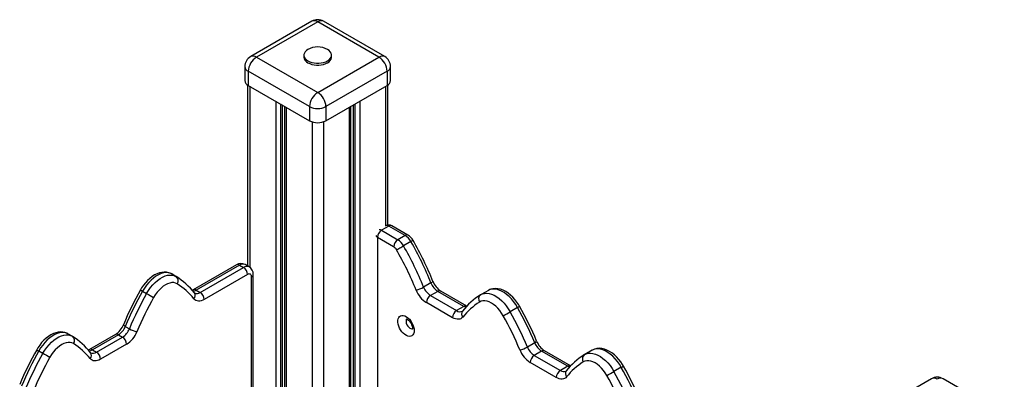
# Model space of a CAD drawing. Units: millimetres. Extents: x 11536 to 26285, y 8492 to 16377.
# Drawn here: x 22094 to 22946, y 10921 to 11233 of the extents above; entities that cross this region are included whole.
import ezdxf

# ---------------------------------------------------------------- set-up
doc = ezdxf.new("R2010")
doc.units = ezdxf.units.MM
doc.header["$LTSCALE"] = 100

msp = doc.modelspace()

# ---------------------------------------------------------------- linework, layer by layer
at = {"color": 7, "linetype": 'Continuous', "ltscale": 100}
for p, q in [((22346.78, 11231.28), (22293.75, 11200.67)), ((22351.78, 11230.79), (22298.74, 11200.17)), ((22404.81, 11200.17), (22351.78, 11230.79)), ((22409.81, 11200.67), (22356.78, 11231.28)), ((22298.74, 11200.17), (22351.78, 11169.56)), ((22339.78, 11201.81), (22339.78, 11200.17)), ((22351.78, 11169.56), (22404.81, 11200.17)), ((22363.78, 11200.17), (22363.78, 11201.81)), ((22288.74, 11192.01), (22288.74, 11179.76)), ((22414.81, 11179.76), (22414.81, 11192.01)), ((22344.71, 11157.31), (22291.67, 11187.93)), ((22291.67, 11187.93), (22291.67, 11175.68)), ((22411.88, 11187.93), (22358.85, 11157.31)), ((22411.88, 11187.93), (22411.88, 11175.68)), ((22291.04, 11176.08), (22291.04, 11019.22)), ((22291.67, 11175.68), (22344.71, 11145.06)), ((22358.85, 11145.06), (22411.88, 11175.68)), ((22412.52, 11054.59), (22412.52, 11176.08)), ((22323.02, 11157.58), (22323.02, 10367.85)), ((22344.71, 11157.31), (22344.71, 11145.06)), ((22358.85, 11157.31), (22358.85, 11145.06)), ((22380.53, 10402.32), (22380.53, 11157.58)), ((22413.34, 11053.74), (22406.97, 11050.06)), ((22406.97, 11050.06), (22421.05, 11041.94)), ((22427.41, 11045.61), (22413.34, 11053.74)), ((22429.91, 11045.86), (22415.84, 11053.99)), ((22427.41, 11045.61), (22421.05, 11041.94)), ((22403.44, 11043.94), (22403.44, 10827.95)), ((22417.51, 11035.82), (22403.44, 11043.94)), ((22432.45, 11040.28), (22426.08, 11036.6)), ((22281.45, 11020.18), (22244.01, 10998.57)), ((22292.48, 11018.38), (22288.95, 11020.42)), ((22228.92, 11010.17), (22225.38, 11012.21)), ((22283.95, 11019.93), (22246.51, 10998.32)), ((22250.05, 10996.28), (22287.48, 11017.89)), ((22291.02, 11011.76), (22253.58, 10990.15)), ((22283.95, 11019.93), (22287.48, 11017.89)), ((22296.02, 10348.9), (22296.02, 11011.76)), ((22228.93, 11010.16), (22229.18, 11010.02)), ((22449.83, 11004.41), (22443.46, 11000.74)), ((22200.13, 10997.33), (22203.66, 10995.29)), ((22246.51, 10998.32), (22250.05, 10996.28)), ((22455.8, 10997.15), (22449.44, 10993.48)), ((22478.35, 10984.14), (22455.8, 10997.15)), ((22480.85, 10984.39), (22458.3, 10997.4)), ((22499.48, 10998.03), (22493.12, 10994.36)), ((22468.45, 10974.34), (22445.91, 10987.36)), ((22449.44, 10993.48), (22471.99, 10980.47)), ((22492.86, 10994.2), (22493.09, 10994.34)), ((22478.35, 10984.14), (22471.99, 10980.47)), ((22524.73, 10983.15), (22518.37, 10979.48)), ((22139.12, 10958.33), (22135.58, 10960.37)), ((22185.23, 10966.75), (22188.77, 10964.71)), ((22139.13, 10958.32), (22139.37, 10958.17)), ((22176.76, 10959.74), (22154.21, 10946.72)), ((22179.26, 10959.49), (22156.71, 10946.48)), ((22160.25, 10944.43), (22182.79, 10957.45)), ((22179.26, 10959.49), (22182.79, 10957.45)), ((22539.63, 10952.57), (22533.26, 10948.9)), ((22110.33, 10945.49), (22113.86, 10943.45)), ((22156.71, 10946.48), (22160.25, 10944.43)), ((22186.33, 10951.33), (22163.78, 10938.31)), ((22545.61, 10945.31), (22539.24, 10941.64)), ((22568.15, 10932.3), (22545.61, 10945.31)), ((22570.65, 10932.54), (22548.11, 10945.56)), ((22589.28, 10946.19), (22582.92, 10942.52)), ((22558.25, 10922.5), (22535.71, 10935.51)), ((22539.24, 10941.64), (22561.79, 10928.62)), ((22582.66, 10942.36), (22582.89, 10942.5)), ((22568.15, 10932.3), (22561.79, 10928.62)), ((22614.54, 10931.31), (22608.17, 10927.64)), ((22883.05, 10921.4), (22830.02, 10890.79)), ((22946.09, 10890.79), (22893.05, 10921.4))]:
    msp.add_line(p, q, dxfattribs=at)
at = {"color": 8, "linetype": 'Continuous', "ltscale": 100}
for p, q in [((22293.09, 11174.86), (22293.09, 11017.96)), ((22410.47, 11174.86), (22410.47, 11053.68)), ((22315.43, 11161.96), (22315.43, 10360.11)), ((22319.52, 11159.6), (22319.52, 10363.01)), ((22321.01, 11158.74), (22321.01, 10364.72)), ((22324.49, 11156.74), (22324.49, 10371.08)), ((22379.07, 11156.74), (22379.07, 10403.7)), ((22382.55, 11158.74), (22382.55, 10400.14)), ((22384.04, 11159.6), (22384.04, 10399.72)), ((22388.13, 11161.96), (22388.13, 10402.07)), ((22346.83, 11144.13), (22346.83, 10409.82)), ((22356.73, 11144.13), (22356.73, 10414.79)), ((22294.56, 10348.06), (22294.56, 11009.72))]:
    msp.add_line(p, q, dxfattribs=at)
at = {"color": 7, "linetype": 'Continuous', "ltscale": 100, "flags": 128}
for points in [[(22343.22, 11206.66), (22341.95, 11205.78), (22340.9, 11204.74), (22340.19, 11203.6), (22339.82, 11202.41), (22339.82, 11201.2), (22340.19, 11200.01), (22340.9, 11198.88), (22341.95, 11197.83), (22343.29, 11196.91)], [(22343.29, 11196.91), (22344.89, 11196.13), (22346.71, 11195.53), (22348.67, 11195.12), (22350.73, 11194.91), (22352.82, 11194.91), (22354.88, 11195.12), (22356.85, 11195.53), (22358.66, 11196.13), (22360.26, 11196.91), (22361.61, 11197.83), (22362.65, 11198.88), (22363.37, 11200.01), (22363.73, 11201.2), (22363.73, 11202.41), (22363.37, 11203.6), (22362.65, 11204.74), (22361.61, 11205.78), (22360.33, 11206.66)], [(22343.29, 11195.28), (22344.89, 11194.5), (22346.71, 11193.9), (22348.67, 11193.48), (22350.73, 11193.27), (22352.82, 11193.27), (22354.88, 11193.48), (22356.85, 11193.9), (22358.66, 11194.5), (22360.26, 11195.28), (22361.61, 11196.2), (22362.65, 11197.25), (22363.37, 11198.38), (22363.73, 11199.57), (22363.78, 11200.17)], [(22420.03, 11033.15), (22420.59, 11033.46), (22421.26, 11033.84), (22422.02, 11034.28), (22422.84, 11034.75), (22423.69, 11035.23), (22424.54, 11035.71), (22425.34, 11036.18), (22426.08, 11036.6)], [(22225.4, 11012.18), (22224.57, 11012.64), (22222.79, 11013.32), (22220.91, 11013.71), (22218.95, 11013.81), (22216.93, 11013.63), (22214.86, 11013.17), (22212.74, 11012.4), (22210.6, 11011.34), (22208.49, 11010.01), (22206.43, 11008.42), (22204.47, 11006.61), (22202.62, 11004.6), (22200.9, 11002.43), (22199.33, 11000.11), (22198.32, 10998.42)], [(22230.16, 11003.67), (22228.76, 11004.34), (22227.19, 11004.69), (22225.5, 11004.7), (22223.71, 11004.39), (22221.85, 11003.75), (22219.96, 11002.81), (22218.06, 11001.57), (22216.2, 11000.05), (22214.41, 10998.3), (22212.72, 10996.33), (22211.15, 10994.18), (22209.75, 10991.89)], [(22449.83, 11004.41), (22450.83, 11005.06), (22451.37, 11005.6), (22451.4, 11005.88)], [(22244.01, 10998.57), (22243.51, 10998.3), (22243.07, 10998.12)], [(22245.05, 10995.78), (22245.05, 10995.78), (22244.99, 10995.85)], [(22526.54, 10984.24), (22525.78, 10985.55), (22524.23, 10987.88), (22522.53, 10990.08), (22520.7, 10992.11), (22518.75, 10993.96), (22516.7, 10995.6), (22514.55, 10997), (22512.33, 10998.13), (22510.07, 10998.97), (22507.8, 10999.48), (22505.58, 10999.64), (22503.47, 10999.46), (22501.5, 10998.95), (22499.7, 10998.16), (22499.46, 10998.01)], [(22253.58, 10990.15), (22252.25, 10989.48), (22250.94, 10989.01), (22249.67, 10988.76), (22248.46, 10988.72), (22247.34, 10988.9), (22246.31, 10989.29), (22245.4, 10989.89), (22244.62, 10990.69)], [(22512.28, 10976.08), (22510.88, 10978.37), (22509.32, 10980.52), (22507.63, 10982.49), (22505.83, 10984.24), (22503.97, 10985.76), (22502.08, 10987), (22500.18, 10987.94), (22498.32, 10988.58), (22496.53, 10988.89), (22494.84, 10988.87), (22493.28, 10988.53), (22491.87, 10987.86)], [(22477.05, 10980.04), (22477, 10979.99), (22476.99, 10979.97)], [(22435.24, 10963.13), (22435.12, 10961.66), (22434.74, 10960.39), (22434.12, 10959.36), (22433.29, 10958.62), (22432.27, 10958.19), (22431.11, 10958.09), (22429.84, 10958.31), (22428.51, 10958.86), (22427.17, 10959.71), (22425.86, 10960.83), (22424.64, 10962.18), (22423.54, 10963.71), (22422.61, 10965.37), (22421.89, 10967.1), (22421.39, 10968.83), (22421.13, 10970.5), (22421.13, 10972.05), (22421.39, 10973.43), (22421.89, 10974.58), (22422.61, 10975.47), (22423.54, 10976.05), (22424.64, 10976.32), (22425.86, 10976.26), (22427.17, 10975.87), (22428.51, 10975.17), (22429.84, 10974.18), (22431.11, 10972.94), (22432.27, 10971.49), (22433.29, 10969.89), (22434.12, 10968.19), (22434.74, 10966.45), (22435.12, 10964.75), (22435.24, 10963.13)], [(22428.52, 10973.38), (22428.65, 10973.35), (22429.04, 10973.18), (22429.62, 10972.82), (22430.33, 10972.24), (22431.09, 10971.45), (22431.85, 10970.47), (22432.53, 10969.36), (22433.09, 10968.18), (22433.49, 10967.04), (22433.71, 10966.01), (22433.78, 10965.25), (22433.78, 10965.17), (22433.77, 10964.85), (22433.71, 10964.49), (22433.7, 10964.44)], [(22477.42, 10974.87), (22476.64, 10974.08), (22475.72, 10973.48), (22474.7, 10973.08), (22473.57, 10972.91), (22472.36, 10972.95), (22471.09, 10973.2), (22469.78, 10973.67), (22468.45, 10974.34)], [(22135.6, 10960.34), (22134.77, 10960.79), (22132.98, 10961.48), (22131.1, 10961.87), (22129.15, 10961.97), (22127.13, 10961.79), (22125.05, 10961.32), (22122.93, 10960.56), (22120.8, 10959.5), (22118.69, 10958.17), (22116.63, 10956.58), (22114.67, 10954.77), (22112.82, 10952.76), (22111.1, 10950.59), (22109.52, 10948.27), (22108.52, 10946.58)], [(22140.36, 10951.83), (22138.95, 10952.5), (22137.39, 10952.84), (22135.7, 10952.86), (22133.91, 10952.55), (22132.05, 10951.91), (22130.15, 10950.97), (22128.26, 10949.73), (22126.4, 10948.21), (22124.61, 10946.46), (22122.91, 10944.49), (22121.35, 10942.34), (22119.95, 10940.05)], [(22154.21, 10946.72), (22153.71, 10946.45), (22153.27, 10946.28)], [(22155.25, 10943.94), (22155.25, 10943.94), (22155.18, 10944)], [(22616.34, 10932.4), (22615.58, 10933.71), (22614.03, 10936.04), (22612.34, 10938.24), (22610.51, 10940.27), (22608.55, 10942.12), (22606.5, 10943.76), (22604.35, 10945.16), (22602.14, 10946.29), (22599.87, 10947.13), (22597.61, 10947.63), (22595.39, 10947.8), (22593.27, 10947.62), (22591.3, 10947.11), (22589.51, 10946.32), (22589.26, 10946.17)], [(22163.78, 10938.31), (22162.45, 10937.64), (22161.14, 10937.17), (22159.87, 10936.92), (22158.66, 10936.88), (22157.54, 10937.05), (22156.51, 10937.45), (22155.6, 10938.05), (22154.81, 10938.84)], [(22602.09, 10924.24), (22600.68, 10926.53), (22599.12, 10928.67), (22597.43, 10930.64), (22595.64, 10932.4), (22593.78, 10933.91), (22591.88, 10935.15), (22589.99, 10936.1), (22588.13, 10936.74), (22586.33, 10937.05), (22584.64, 10937.03), (22583.08, 10936.69), (22581.68, 10936.02)], [(22566.85, 10928.19), (22566.81, 10928.15), (22566.79, 10928.13)], [(22567.22, 10923.03), (22566.44, 10922.23), (22565.53, 10921.63), (22564.5, 10921.24), (22563.37, 10921.07), (22562.17, 10921.1), (22560.9, 10921.36), (22559.58, 10921.83), (22558.25, 10922.5)]]:
    msp.add_lwpolyline(points, dxfattribs=at)
at = {"color": 8, "linetype": 'Continuous', "ltscale": 100, "flags": 128}
for points in [[(22225.38, 11012.21), (22224.03, 11012.84), (22222.25, 11013.28), (22220.32, 11013.37), (22218.28, 11013.11), (22216.15, 11012.51), (22213.98, 11011.57), (22211.79, 11010.3), (22209.62, 11008.73), (22207.49, 11006.89), (22205.45, 11004.79), (22203.52, 11002.47), (22201.74, 10999.97), (22200.13, 10997.33)], [(22203.66, 10995.29), (22205.28, 10997.93), (22207.06, 11000.43), (22208.99, 11002.75), (22211.03, 11004.85), (22213.15, 11006.69), (22215.32, 11008.26), (22217.52, 11009.52), (22219.69, 11010.47), (22221.81, 11011.07), (22223.85, 11011.33), (22225.78, 11011.24), (22227.56, 11010.8), (22228.93, 11010.16)], [(22493.09, 10994.34), (22494.47, 10994.99), (22496.25, 10995.43), (22498.18, 10995.52), (22500.22, 10995.26), (22502.34, 10994.66), (22504.52, 10993.71), (22506.71, 10992.45), (22508.88, 10990.88), (22511.01, 10989.03), (22513.05, 10986.94), (22514.97, 10984.62), (22516.76, 10982.12), (22518.37, 10979.48)], [(22524.73, 10983.15), (22523.12, 10985.79), (22521.34, 10988.29), (22519.41, 10990.61), (22517.37, 10992.71), (22515.25, 10994.55), (22513.07, 10996.12), (22510.88, 10997.39), (22508.71, 10998.33), (22506.59, 10998.93), (22504.54, 10999.19), (22502.62, 10999.1), (22500.83, 10998.66), (22499.48, 10998.03)], [(22480, 10983.41), (22479.24, 10983.69), (22478.35, 10984.14)], [(22428.85, 10973.3), (22428.47, 10972.75), (22428.21, 10971.83), (22428.21, 10970.72), (22428.47, 10969.5), (22428.97, 10968.26), (22429.67, 10967.09), (22430.52, 10966.09), (22431.47, 10965.32), (22432.43, 10964.84), (22433.33, 10964.69), (22433.8, 10964.75)], [(22135.58, 10960.37), (22134.23, 10961), (22132.44, 10961.44), (22130.52, 10961.53), (22128.47, 10961.27), (22126.35, 10960.67), (22124.18, 10959.72), (22121.99, 10958.46), (22119.81, 10956.89), (22117.69, 10955.04), (22115.65, 10952.95), (22113.72, 10950.63), (22111.94, 10948.13), (22110.33, 10945.49)], [(22185.23, 10966.75), (22184.6, 10967.14), (22184.11, 10967.5), (22183.77, 10967.81), (22183.61, 10968.06), (22183.61, 10968.21)], [(22113.86, 10943.45), (22115.47, 10946.09), (22117.26, 10948.59), (22119.18, 10950.91), (22121.22, 10953), (22123.35, 10954.85), (22125.52, 10956.42), (22127.71, 10957.68), (22129.89, 10958.63), (22132.01, 10959.23), (22134.05, 10959.49), (22135.98, 10959.4), (22137.76, 10958.96), (22139.13, 10958.32)], [(22582.89, 10942.5), (22584.27, 10943.14), (22586.06, 10943.59), (22587.98, 10943.68), (22590.02, 10943.42), (22592.15, 10942.81), (22594.32, 10941.87), (22596.51, 10940.61), (22598.69, 10939.04), (22600.81, 10937.19), (22602.85, 10935.09), (22604.78, 10932.78), (22606.56, 10930.28), (22608.17, 10927.64)], [(22614.54, 10931.31), (22612.92, 10933.95), (22611.14, 10936.45), (22609.21, 10938.77), (22607.17, 10940.87), (22605.05, 10942.71), (22602.88, 10944.28), (22600.69, 10945.55), (22598.51, 10946.49), (22596.39, 10947.09), (22594.35, 10947.35), (22592.42, 10947.26), (22590.64, 10946.82), (22589.28, 10946.19)], [(22569.8, 10931.57), (22569.04, 10931.85), (22568.15, 10932.3)]]:
    msp.add_lwpolyline(points, dxfattribs=at)
at = {"color": 7, "linetype": 'Continuous', "ltscale": 10000}
for centre, radius, start, end in [((22351.78, 11222.62), 10, 60.00269, 119.99731), ((22351.78, 11192.09), 16.9, 59.5812, 120.4188), ((22298.74, 11192.01), 10, 119.99731, 180), ((22307.03, 11187.23), 15.37, 122.60548, 177.39452), ((22345.78, 11200.77), 6.03, 185.65338, 245.66676), ((22396.53, 11187.23), 15.37, 2.60548, 57.39452), ((22404.81, 11192.01), 10, 0, 60.00269), ((22293.75, 11180.26), 5.03, 185.6948, 245.62534), ((22409.81, 11180.26), 5.03, 294.37466, 354.3052), ((22360.06, 11156.61), 15.37, 122.60548, 177.39452), ((22343.5, 11156.61), 15.37, 2.60548, 57.39452), ((22351.78, 11170.96), 15.37, 242.60967, 297.39033), ((22351.78, 11158.71), 15.37, 242.60967, 297.39033), ((22413.34, 11049.66), 5, 60.00269, 109.61008), ((22411.11, 11043.59), 7.68, 122.60548, 177.39452), ((22419.76, 11033.35), 14.46, 28.63227, 58.02495), ((22423.56, 11035.37), 12.26, 29.15184, 58.80391), ((22425.19, 11035.47), 7.68, 122.60548, 177.39452), ((22413.39, 11029.68), 14.46, 28.63227, 58.02495), ((22181.9, 10896.72), 288.76, 21.89692, 29.81104), ((22187.12, 10899.71), 284.85, 21.83383, 29.81581), ((22413.69, 11029.68), 7.23, 28.63227, 58.02495), ((22176.87, 10893.82), 280.25, 21.88739, 29.81115), ((22175.53, 10893.05), 288.76, 21.89692, 29.81104), ((22285.37, 11013.9), 7.4, 61.20151, 122.01187), ((22283.34, 11011.41), 7.68, 2.60548, 57.39452), ((22292.4, 11010.07), 2.18, 350.78596, 129.20329), ((22288.79, 11012.12), 7.24, 357.20465, 59.52858), ((22226.48, 11006.35), 4.55, 323.95775, 53.69408), ((22195.85, 10956.93), 62.68, 38.38035, 57.7719), ((22199.38, 10954.89), 57.68, 38.36007, 57.7565), ((22464.01, 11010), 15.24, 201.51665, 237.44576), ((22468.18, 11012.39), 17.95, 200.91907, 236.63598), ((22447.06, 10858.59), 285.35, 150.65618, 157.40715), ((22452.25, 10855.61), 289.22, 150.65994, 157.40243), ((22455.79, 10853.57), 289.22, 150.65994, 157.40243), ((22321.33, 11199.07), 235.31, 239.99889, 241.69593), ((22245.91, 10989.8), 7.68, 2.60548, 57.39452), ((22433.47, 11017.54), 19.55, 280.16225, 300.75012), ((22458.22, 11006.64), 22.88, 201.39087, 237.43723), ((22457.64, 11006.33), 15.24, 201.51665, 237.44576), ((22454.45, 10854.35), 280.7, 150.65994, 157.40243), ((22453.58, 10987.01), 7.68, 122.60548, 177.39452), ((22526.29, 10941), 62.83, 122.25144, 141.59631), ((22522.65, 10939.07), 57.68, 122.2435, 141.63993), ((22495.55, 10990.54), 4.55, 126.30592, 216.04225), ((22476.13, 10973.99), 7.68, 122.60548, 177.39452), ((22400.71, 11183.26), 235.31, 298.30407, 300.00111), ((22266.25, 10837.76), 289.22, 22.59757, 29.34006), ((22272.61, 10841.44), 289.22, 22.59757, 29.34006), ((22277.45, 10844.23), 285.75, 22.59754, 29.33913), ((22267.59, 10838.54), 280.7, 22.59757, 29.34006), ((22167.01, 10974.62), 17.79, 303.21514, 338.88393), ((22171.05, 10972.34), 15.24, 302.55424, 338.48335), ((22174.59, 10970.3), 15.24, 302.55424, 338.48335), ((22174.02, 10970.6), 22.87, 302.55424, 338.48335), ((22199.89, 10984.01), 22.28, 240.058, 258.09811), ((22136.68, 10954.51), 4.55, 323.95775, 53.69408), ((22106.05, 10905.09), 62.68, 38.38035, 57.7719), ((22109.58, 10903.04), 57.68, 38.36007, 57.7565), ((22178.65, 10950.98), 7.68, 2.60548, 57.39452), ((22553.81, 10958.16), 15.24, 201.51665, 237.44576), ((22557.97, 10960.54), 17.93, 201.25722, 236.64372), ((22357.26, 10806.75), 285.35, 150.65618, 157.40715), ((22362.45, 10803.77), 289.22, 150.65994, 157.40243), ((22365.98, 10801.73), 289.22, 150.65994, 157.40243), ((22231.52, 11147.23), 235.31, 239.99889, 241.69593), ((22156.11, 10937.96), 7.68, 2.60548, 57.39452), ((22522.14, 10968.2), 22.28, 281.90189, 299.942), ((22548.01, 10954.79), 22.87, 201.51665, 237.44576), ((22547.45, 10954.49), 15.24, 201.51665, 237.44576), ((22364.65, 10802.51), 280.7, 150.65994, 157.40243), ((22543.38, 10935.16), 7.68, 122.60548, 177.39452), ((22616.09, 10889.16), 62.83, 122.25144, 141.59631), ((22612.45, 10887.23), 57.68, 122.2435, 141.63993), ((22585.35, 10938.7), 4.55, 126.30592, 216.04225), ((22565.93, 10922.15), 7.68, 122.60548, 177.39452), ((22490.51, 11131.42), 235.31, 298.30407, 300.00111), ((22356.05, 10785.92), 289.22, 22.59757, 29.34006), ((22362.42, 10789.59), 289.22, 22.59757, 29.34006), ((22367.25, 10792.39), 285.75, 22.59754, 29.33913), ((22357.39, 10786.7), 280.7, 22.59757, 29.34006), ((22888.05, 10912.74), 10, 60.00269, 119.99731)]:
    msp.add_arc(centre, radius, start, end, dxfattribs=at)
at = {"color": 8, "linetype": 'Continuous', "ltscale": 10000}
for centre, radius, start, end in [((22348.85, 11226.7), 5.03, 54.38242, 114.30712), ((22354.71, 11226.7), 5.03, 65.69288, 125.61758), ((22295.82, 11196.09), 5.03, 54.38242, 114.30712), ((22407.74, 11196.09), 5.03, 65.69288, 125.61758), ((22293.75, 11192.51), 5.03, 185.6948, 245.62534), ((22409.81, 11192.51), 5.03, 294.37466, 354.3052), ((22411.8, 11051.5), 2.71, 55.57945, 101.52713), ((22414.8, 11051.69), 2.51, 65.69288, 125.61758), ((22405.43, 11047.79), 2.75, 55.78643, 99.46197), ((22428.86, 11043.7), 2.4, 64.03137, 127.25462), ((22404.63, 11046.42), 2.75, 200.54673, 244.22), ((22401.77, 11094.7), 62.47, 299.40457, 301.34269), ((22282.48, 11017.88), 2.51, 54.38242, 114.30712), ((22286.88, 11015.84), 5.03, 65.69288, 125.61758), ((22290.41, 11013.8), 5.03, 65.70726, 125.61632), ((22293.63, 11011.93), 2.4, 292.73699, 355.96403), ((22209.58, 11014.99), 20.03, 235.80223, 241.85075), ((22243.07, 11003.89), 6.55, 275.12113, 301.73229), ((22245.06, 10996.41), 2.4, 52.73912, 116.03109), ((22241.62, 10993.49), 4.11, 316.85939, 34.89198), ((22247.11, 11000.43), 5.09, 246.21952, 305.25801), ((22457.27, 10995.11), 2.51, 65.69288, 125.61758), ((22474.89, 10984.3), 4.81, 232.87949, 295.81286), ((22480.42, 10977.68), 4.11, 145.10814, 223.1406), ((22479.81, 10982.09), 2.51, 65.6971, 125.61721), ((22513.41, 11003.9), 23.64, 298.61117, 303.73675), ((22177.79, 10957.45), 2.51, 54.38242, 114.30712), ((22538.74, 10955.19), 2.77, 288.69524, 335.28217), ((22119.78, 10963.15), 20.03, 235.80223, 241.85075), ((22153.26, 10952.05), 6.55, 275.12113, 301.73229), ((22155.26, 10944.57), 2.4, 52.73912, 116.03109), ((22151.82, 10941.65), 4.11, 316.85939, 34.89198), ((22157.31, 10948.59), 5.09, 246.21952, 305.25801), ((22547.07, 10943.27), 2.51, 65.69288, 125.61758), ((22564.69, 10932.46), 4.81, 232.87949, 295.81286), ((22570.39, 10925.85), 4.25, 146.60157, 221.65378), ((22569.62, 10930.25), 2.52, 65.71008, 125.61608), ((22603.22, 10952.06), 23.64, 298.61117, 303.73675), ((22885.12, 10916.82), 5.03, 54.38242, 114.30712), ((22890.98, 10916.82), 5.03, 65.69288, 125.61758)]:
    msp.add_arc(centre, radius, start, end, dxfattribs=at)

doc.saveas('drawing.dxf')
